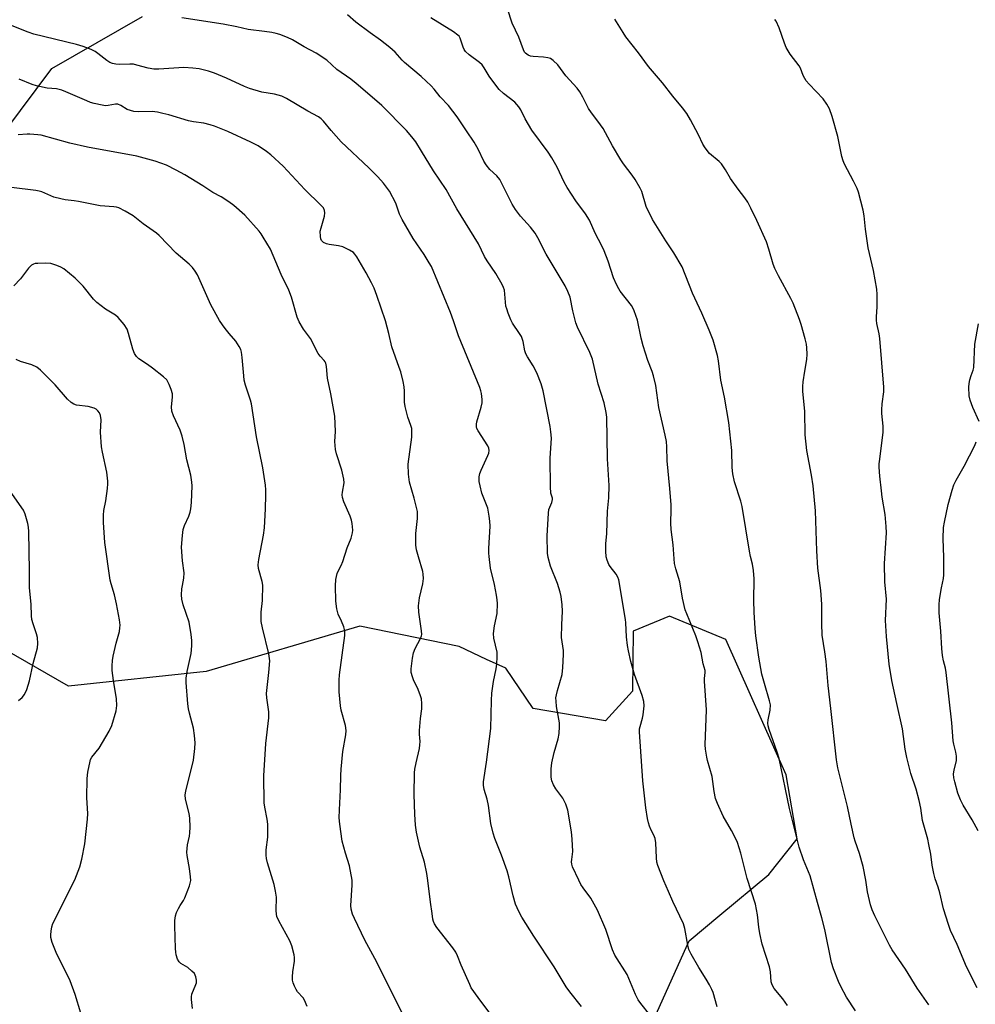
# Model space of a CAD drawing. Units: inches. Extents: x 1219766 to 1225766, y 513457 to 517458.
# Drawn here: x 1223005 to 1223312, y 514372 to 514688 of the extents above; entities that cross this region are included whole.
import ezdxf

# ---------------------------------------------------------------- set-up
doc = ezdxf.new("R2010")
doc.units = ezdxf.units.IN
doc.header["$MEASUREMENT"] = 0
doc.layers.add('NTRL-Trees', color=3, linetype='Continuous')
doc.layers.add('Undefined', color=1, linetype='Continuous')

msp = doc.modelspace()

# ---------------------------------------------------------------- linework, layer by layer
at = {"layer": 'NTRL-Trees'}
for points in [[(1222990.24, 514639.46), (1223015.24, 514672.79), (1223044.4, 514689.46)], [(1223209.12, 514367.38), (1223220.27, 514392.21), (1223230.13, 514400.4), (1223245.97, 514413.56), (1223255.06, 514425.02), (1223251.5, 514445.58), (1223232.13, 514489.07), (1223213.94, 514496.59), (1223202.27, 514491.77), (1223202.08, 514472.47), (1223193.38, 514462.98), (1223170.05, 514466.93), (1223161.25, 514479.87), (1223155.12, 514482.72), (1223146.26, 514486.85), (1223114.31, 514493.42), (1223064.88, 514478.79), (1223020.6, 514474.05), (1223000.04, 514485.91)]]:
    msp.add_lwpolyline(points, dxfattribs=at)
at = {"layer": 'Undefined'}
for points, elevation in [([(1223273.8, 514369.69), (1223270.92, 514374.11), (1223269.05, 514377.53), (1223268.33, 514379.13), (1223266.71, 514383.19), (1223266.13, 514385.21), (1223263.89, 514395.86), (1223262.99, 514399.54), (1223261.54, 514404.47), (1223259.24, 514413.07), (1223257.12, 514418.23), (1223255.66, 514422.34), (1223252.58, 514434.71), (1223249.21, 514450.83), (1223248.59, 514452.82), (1223246.07, 514460.18), (1223245.75, 514461.31), (1223245.65, 514462.16), (1223245.69, 514463.29), (1223246.37, 514466.38), (1223246.42, 514468.04), (1223246.15, 514469.43), (1223244.5, 514474.91), (1223243.72, 514477.92), (1223242.71, 514483.47), (1223241.77, 514490.27), (1223241.54, 514492.61), (1223241.18, 514497.86), (1223241.12, 514501.61), (1223241.21, 514508.63), (1223240.98, 514511.26), (1223240.65, 514513.29), (1223240.03, 514515.79), (1223239.7, 514517.5), (1223237.33, 514531.85), (1223236.87, 514533.57), (1223234.9, 514539.82), (1223234.34, 514542.42), (1223234.12, 514544.46), (1223233.97, 514549.86), (1223233.09, 514558.86), (1223231.63, 514567), (1223230.45, 514572.55), (1223229.7, 514578.76), (1223229.37, 514580.46), (1223227.99, 514585.33), (1223226.76, 514588.6), (1223224.4, 514594.1), (1223221.31, 514600.53), (1223218, 514608.98), (1223215.35, 514613.51), (1223212.81, 514617.37), (1223208.54, 514624.19), (1223206.45, 514628.42), (1223205.04, 514633.19), (1223204.52, 514634.25), (1223202.87, 514637.07), (1223201.95, 514638.45), (1223199.14, 514642.11), (1223198.33, 514643.33), (1223195.59, 514647.86), (1223192.58, 514653.41), (1223190.94, 514655.79), (1223188.83, 514658.5), (1223187.9, 514659.89), (1223187.22, 514661.13), (1223186.11, 514663.56), (1223185.08, 514665.29), (1223184.21, 514666.42), (1223180.65, 514670.37), (1223178.01, 514673.94), (1223176.57, 514675.36), (1223175.62, 514675.93), (1223174.84, 514676.16), (1223173.46, 514676.39), (1223170.07, 514676.6), (1223169.25, 514676.72), (1223168.51, 514677.02), (1223167.66, 514677.65), (1223167.32, 514678.04), (1223166.93, 514678.77), (1223165.48, 514682.83), (1223163.33, 514687.36), (1223161.84, 514691.91)], 384), ([(1223185.61, 514371.06), (1223181.84, 514375.76), (1223180.66, 514377.42), (1223176.89, 514383.81), (1223170.33, 514393.65), (1223166.42, 514399.82), (1223165.45, 514401.61), (1223164.39, 514404.01), (1223163.64, 514406.63), (1223162.25, 514412.72), (1223161.69, 514414.72), (1223159.95, 514419.76), (1223157.73, 514425.13), (1223157.2, 514426.8), (1223156.51, 514429.96), (1223155.72, 514435.76), (1223155.24, 514437.71), (1223154.31, 514440.83), (1223154.06, 514442.21), (1223154.1, 514443.35), (1223155.11, 514449.66), (1223156.52, 514460.48), (1223156.68, 514469.5), (1223156.84, 514471.82), (1223157.35, 514475.56), (1223158.23, 514479.68), (1223158.44, 514481.22), (1223158.53, 514483.57), (1223158.49, 514485.04), (1223157.48, 514489.57), (1223157.32, 514491.01), (1223157.64, 514493.52), (1223158.46, 514497.46), (1223158.6, 514500.68), (1223158.53, 514501.86), (1223158.29, 514503.32), (1223157.6, 514506.81), (1223156.39, 514512.09), (1223155.95, 514515.77), (1223155.87, 514516.91), (1223155.88, 514518.4), (1223156.25, 514525.52), (1223156.17, 514527.13), (1223155.95, 514528.81), (1223155.49, 514531.31), (1223155.12, 514532.43), (1223153.62, 514536.2), (1223153, 514538.49), (1223152.75, 514539.94), (1223152.74, 514541.39), (1223152.92, 514542.51), (1223153.32, 514543.53), (1223155.51, 514548.25), (1223155.8, 514549.07), (1223155.93, 514549.89), (1223155.83, 514550.66), (1223155.53, 514551.43), (1223152.37, 514556.27), (1223152, 514557), (1223151.85, 514557.51), (1223151.83, 514558.32), (1223151.98, 514559.09), (1223153.37, 514563.8), (1223153.7, 514565.21), (1223153.73, 514566.31), (1223153.5, 514568.23), (1223153.29, 514569.06), (1223152.89, 514570.18), (1223146.02, 514586.78), (1223144.44, 514591.55), (1223143.44, 514594.23), (1223137.35, 514609.05), (1223136.67, 514610.3), (1223135, 514612.95), (1223131.47, 514618.11), (1223127.9, 514624.17), (1223127.06, 514625.91), (1223125.85, 514629.43), (1223123.83, 514633.31), (1223121.9, 514635.92), (1223120.14, 514637.92), (1223117.19, 514640.83), (1223108.35, 514649.14), (1223105.06, 514652.85), (1223102.68, 514655.82), (1223101.91, 514656.58), (1223101.05, 514657.19), (1223097.57, 514659.08), (1223090.76, 514663.13), (1223089.2, 514663.9), (1223086.91, 514664.51), (1223082.8, 514665.18), (1223078.79, 514666.34), (1223077.16, 514666.99), (1223071.4, 514669.65), (1223067.54, 514671.2), (1223065.6, 514671.9), (1223062.6, 514672.64), (1223060.6, 514672.9), (1223057.7, 514673.06), (1223049.66, 514672.52), (1223047.99, 514672.51), (1223046.19, 514672.83), (1223042.6, 514673.87), (1223041.48, 514674.11), (1223040.29, 514674.16), (1223036.99, 514674.08), (1223035.83, 514674.16), (1223034.69, 514674.37), (1223033.9, 514674.68), (1223032.91, 514675.29), (1223030.05, 514677.6), (1223029.15, 514678.25), (1223027.82, 514678.86), (1223025.34, 514679.8), (1223023.11, 514680.49), (1223009.4, 514683.82), (1223007.57, 514684.47), (1222998.7, 514688.03)], 376), ([(1223207.65, 514368.42), (1223204.72, 514372.03), (1223203.9, 514373.17), (1223203.03, 514374.97), (1223200.33, 514381.36), (1223196.32, 514387.61), (1223195.62, 514389.24), (1223193.5, 514395.85), (1223190.77, 514402.09), (1223188.67, 514405.91), (1223186.22, 514409.2), (1223185.46, 514410.34), (1223184.78, 514411.65), (1223182.78, 514415.96), (1223182.52, 514416.8), (1223182.43, 514417.55), (1223182.48, 514418.36), (1223182.86, 514420.88), (1223182.67, 514424.88), (1223182.38, 514427.21), (1223181.21, 514434.23), (1223180.55, 514436.16), (1223179.69, 514438.02), (1223177.4, 514441.12), (1223176.64, 514442.37), (1223176.07, 514443.67), (1223175.84, 514444.79), (1223175.88, 514447.47), (1223176.1, 514449.44), (1223176.86, 514452.71), (1223178.16, 514457.11), (1223178.44, 514458.82), (1223178.59, 514461.16), (1223178.56, 514462.32), (1223177.64, 514467.54), (1223177.45, 514469.25), (1223177.42, 514470.39), (1223177.55, 514471.26), (1223177.89, 514472.68), (1223179.37, 514477.83), (1223179.64, 514480.15), (1223179.89, 514484.23), (1223179.8, 514485.56), (1223179.24, 514489.8), (1223179.27, 514493.86), (1223179.53, 514498.23), (1223179.39, 514500.27), (1223179.08, 514502.9), (1223178.75, 514504.31), (1223177.88, 514507.08), (1223175.69, 514512.69), (1223174.88, 514515.45), (1223174.65, 514516.87), (1223174.63, 514522.4), (1223174.99, 514529.78), (1223175.18, 514530.89), (1223176.13, 514533.12), (1223176.33, 514534.08), (1223176.27, 514534.57), (1223175.81, 514536.2), (1223175.67, 514538.25), (1223175.59, 514547.45), (1223175.96, 514553.85), (1223175.82, 514555.86), (1223175.6, 514557.56), (1223173.31, 514569.06), (1223172.64, 514571.34), (1223171.28, 514574.92), (1223170.05, 514577.16), (1223168.23, 514579.97), (1223167.75, 514580.93), (1223167.46, 514581.97), (1223166.85, 514584.95), (1223166.32, 514586.51), (1223165.74, 514587.5), (1223163.46, 514590.88), (1223162.93, 514591.92), (1223162.06, 514594.07), (1223161.57, 514595.43), (1223161.35, 514596.28), (1223160.82, 514601.49), (1223160.56, 514602.29), (1223160.07, 514603.31), (1223158.09, 514606.8), (1223155.25, 514610.86), (1223154.47, 514612.31), (1223152.54, 514616.38), (1223145.54, 514627.6), (1223142.08, 514633.81), (1223137.99, 514639.89), (1223134.19, 514646.19), (1223132.29, 514649.14), (1223131.08, 514650.79), (1223129.38, 514652.82), (1223121.36, 514660.82), (1223119.84, 514662.23), (1223113.15, 514667.95), (1223111.37, 514669.3), (1223106.92, 514672.39), (1223103.66, 514675.44), (1223100.25, 514677.64), (1223096.4, 514679.71), (1223092.61, 514682), (1223091.06, 514682.73), (1223088.57, 514683.67), (1223087.44, 514684.03), (1223085.98, 514684.33), (1223083.62, 514684.69), (1223078.38, 514685.29), (1223074.72, 514686.11), (1223070.36, 514686.96), (1223057.03, 514689.05)], 378), ([(1223297.43, 514371.6), (1223293.69, 514376.91), (1223289.85, 514383.04), (1223285.63, 514389.28), (1223284.77, 514390.84), (1223281.99, 514396.41), (1223279.99, 514400.24), (1223279.17, 514402.11), (1223278.67, 514403.77), (1223277.69, 514407.99), (1223277.09, 514411.75), (1223276.27, 514416.08), (1223275.12, 514420.23), (1223273.66, 514424.2), (1223273.34, 514425.32), (1223272.36, 514429.69), (1223271.28, 514435.35), (1223268.17, 514447.82), (1223267.73, 514450.36), (1223265.92, 514466.95), (1223265.02, 514474.35), (1223264.35, 514482.06), (1223263.96, 514485.16), (1223263.11, 514490.48), (1223262.99, 514494.3), (1223263.01, 514500.48), (1223262.62, 514504.83), (1223261.71, 514512.06), (1223261.39, 514517.66), (1223260.89, 514530.53), (1223260.22, 514538.51), (1223259.7, 514541.93), (1223258.12, 514549.91), (1223257.63, 514554.94), (1223257.49, 514562.44), (1223256.91, 514568.98), (1223256.85, 514570.47), (1223256.97, 514571.94), (1223257.47, 514575.45), (1223258.17, 514579.2), (1223258.25, 514580.9), (1223258.19, 514582.89), (1223258.02, 514584.04), (1223257.64, 514585.76), (1223256.36, 514590.43), (1223255.79, 514592.07), (1223253.75, 514597.23), (1223253, 514598.82), (1223249, 514606.07), (1223247.83, 514608.46), (1223247.3, 514609.84), (1223245.95, 514614.62), (1223245.13, 514617.04), (1223242.02, 514623.87), (1223240.15, 514627.81), (1223239.12, 514629.77), (1223238.22, 514631.18), (1223236.1, 514633.9), (1223233.54, 514637.37), (1223232.01, 514640.16), (1223230.69, 514642.05), (1223229.91, 514642.88), (1223226.87, 514645.41), (1223225.45, 514647.21), (1223224.69, 514648.42), (1223223.25, 514651.45), (1223220.71, 514656.29), (1223219.53, 514658.24), (1223218.1, 514660.15), (1223215.01, 514663.89), (1223211.67, 514668.14), (1223207.17, 514673.36), (1223203.99, 514677.8), (1223199.93, 514682.97), (1223199.04, 514684.31), (1223196.42, 514688.64)], 386), ([(1223312.97, 514377.04), (1223309.52, 514383.86), (1223306.47, 514391.01), (1223304.37, 514395.47), (1223303.68, 514397.4), (1223302.07, 514402.49), (1223300.92, 514407.6), (1223300.37, 514409.43), (1223299.43, 514412.14), (1223298.99, 514413.87), (1223298.44, 514416.5), (1223298.01, 514420.01), (1223297.43, 514423.2), (1223297.04, 514424.93), (1223295.34, 514430.91), (1223294.81, 514434.86), (1223294.32, 514437.31), (1223293.33, 514440.92), (1223291.59, 514445.99), (1223290.3, 514451.18), (1223289.84, 514453.84), (1223288.9, 514460.38), (1223287.15, 514468.54), (1223285.48, 514475.87), (1223284.69, 514481.16), (1223283.76, 514490.09), (1223283.43, 514495.24), (1223283.75, 514502.09), (1223283.27, 514507.62), (1223283.17, 514513.52), (1223283.73, 514523.42), (1223283.72, 514525.47), (1223283.36, 514529.34), (1223282.41, 514534.85), (1223282.13, 514536.91), (1223281.6, 514541.67), (1223281.43, 514544.51), (1223281.45, 514545.64), (1223281.59, 514547.08), (1223282.74, 514555.74), (1223282.68, 514557.75), (1223282.29, 514561.8), (1223282.25, 514562.93), (1223282.37, 514564.88), (1223282.91, 514568.81), (1223282.91, 514570.22), (1223281.65, 514585.95), (1223281.43, 514587.4), (1223280.66, 514590.69), (1223280.53, 514591.76), (1223280.51, 514592.83), (1223280.79, 514596.08), (1223280.78, 514600.11), (1223280.68, 514601.82), (1223279.57, 514607.81), (1223277.91, 514615.08), (1223277.05, 514621.08), (1223276.57, 514625.4), (1223276.23, 514627.14), (1223274.77, 514632.93), (1223274.35, 514634.21), (1223273.2, 514636.56), (1223270.29, 514641.95), (1223269.83, 514643.02), (1223269.46, 514644.44), (1223268.12, 514650.93), (1223266.32, 514657.33), (1223265.49, 514659.8), (1223264.61, 514661.31), (1223263.37, 514662.97), (1223258.94, 514667.69), (1223257.97, 514668.82), (1223257.48, 514669.53), (1223256.99, 514670.51), (1223256.08, 514672.83), (1223255.69, 514673.58), (1223252.78, 514677.39), (1223251.48, 514679.51), (1223250.93, 514680.86), (1223249.2, 514685.85), (1223248.23, 514688.01), (1223247.89, 514688.46)], 388), ([(1223156.3, 514368.8), (1223152.88, 514373.22), (1223150.98, 514375.85), (1223150.18, 514377.09), (1223149.66, 514378.14), (1223146.96, 514384.36), (1223145.77, 514387.37), (1223145.17, 514388.56), (1223144.23, 514389.95), (1223139.1, 514396.52), (1223138.31, 514397.68), (1223137.98, 514398.4), (1223137.81, 514399.14), (1223137.61, 514401.03), (1223137.02, 514404.64), (1223136.18, 514411.62), (1223135.83, 514413.89), (1223135.13, 514417.51), (1223133.67, 514422.36), (1223132.57, 514427.14), (1223132.22, 514429.43), (1223131.98, 514432.92), (1223131.78, 514439.24), (1223131.92, 514446.23), (1223132.04, 514447.4), (1223132.4, 514449.45), (1223133.47, 514454.04), (1223133.67, 514455.19), (1223133.7, 514456.33), (1223133.49, 514458.68), (1223133.47, 514459.85), (1223133.82, 514463.67), (1223134.26, 514466.81), (1223134.32, 514468.54), (1223134.17, 514469.97), (1223133.73, 514471.36), (1223132.89, 514473.55), (1223131.74, 514475.79), (1223131.24, 514477.13), (1223130.88, 514478.51), (1223130.84, 514479.66), (1223131.22, 514483.15), (1223131.55, 514484.86), (1223132.11, 514486.16), (1223133.83, 514489.47), (1223134.13, 514490.26), (1223134.22, 514490.74), (1223134.2, 514491.9), (1223133.34, 514497.94), (1223133.21, 514499.92), (1223133.54, 514502.54), (1223134.63, 514507.05), (1223134.78, 514508.73), (1223134.72, 514510.13), (1223134.6, 514510.97), (1223133.16, 514515.69), (1223132.6, 514517.99), (1223132.36, 514519.44), (1223132.33, 514523.21), (1223132.9, 514527.97), (1223132.92, 514529.09), (1223132.83, 514530.23), (1223131.78, 514534.6), (1223130.34, 514539.7), (1223130.03, 514542.28), (1223129.92, 514545.45), (1223131.03, 514554.23), (1223131.09, 514555.9), (1223131, 514556.99), (1223130.72, 514557.98), (1223129.73, 514560.61), (1223128.9, 514564.02), (1223128.71, 514565.45), (1223128.69, 514568.95), (1223128.57, 514570.38), (1223128.28, 514572.08), (1223127.47, 514575.18), (1223127.02, 514576.59), (1223124.6, 514583.21), (1223123.66, 514587.57), (1223122.56, 514591.57), (1223119.77, 514599.72), (1223118.89, 514602.08), (1223118.1, 514603.84), (1223116.33, 514607.06), (1223113.35, 514612.13), (1223112.72, 514613.03), (1223112.24, 514613.53), (1223111.01, 514614.33), (1223108.86, 514615.38), (1223107.43, 514615.77), (1223104.44, 514616.16), (1223103.57, 514616.35), (1223102.65, 514616.79), (1223101.98, 514617.45), (1223101.78, 514617.92), (1223101.62, 514618.72), (1223101.59, 514620.4), (1223101.83, 514621.56), (1223102.9, 514625.29), (1223103.06, 514626.37), (1223103, 514627.11), (1223102.58, 514627.94), (1223101.8, 514628.81), (1223096.65, 514633.8), (1223089.68, 514641.39), (1223085.67, 514644.97), (1223084.3, 514646.11), (1223081.57, 514647.85), (1223079.22, 514649.05), (1223071.81, 514652.44), (1223067.57, 514654.21), (1223066.19, 514654.68), (1223064.16, 514655.16), (1223060.83, 514655.57), (1223059.21, 514655.89), (1223052.9, 514657.8), (1223050.94, 514658.33), (1223049.24, 514658.68), (1223047.5, 514658.88), (1223043.05, 514658.79), (1223041.64, 514658.95), (1223039.5, 514659.61), (1223037.37, 514660.87), (1223036.45, 514661.23), (1223035.68, 514661.24), (1223033.36, 514660.8), (1223032.5, 514660.75), (1223031.37, 514660.91), (1223028.83, 514661.5), (1223027.71, 514661.82), (1223026.43, 514662.31), (1223019.76, 514665.27), (1223018.38, 514665.81), (1223016.71, 514666.17), (1223013.75, 514666.43), (1223010.25, 514667.13), (1223008.85, 514667.62), (1223004.71, 514669.31)], 374), ([(1223128.7, 514367.43), (1223119.77, 514385.28), (1223115.98, 514392.41), (1223112.59, 514399.39), (1223112, 514400.75), (1223111.56, 514402.4), (1223111.46, 514403.52), (1223111.9, 514410.06), (1223111.85, 514411.75), (1223110.95, 514416.27), (1223109.67, 514420.38), (1223108.65, 514424.29), (1223107.89, 514429.72), (1223107.68, 514431.73), (1223107.74, 514434.36), (1223108.14, 514440.8), (1223108.18, 514445.36), (1223108.29, 514447.42), (1223108.81, 514453.09), (1223109.79, 514458.48), (1223109.9, 514459.84), (1223109.68, 514461.43), (1223108.36, 514466.37), (1223108.06, 514467.77), (1223107.65, 514472.28), (1223107.62, 514476.04), (1223107.76, 514477.74), (1223109.44, 514490.42), (1223109.5, 514491.54), (1223109.39, 514492.36), (1223109.14, 514493.17), (1223108.4, 514495.03), (1223107.34, 514497.28), (1223106.92, 514498.92), (1223106.57, 514501.46), (1223106.49, 514506.38), (1223106.62, 514508.36), (1223107.01, 514510.28), (1223107.32, 514511.07), (1223108.26, 514512.88), (1223108.81, 514514.14), (1223110.21, 514518.62), (1223111.48, 514521.73), (1223111.75, 514522.55), (1223111.94, 514523.4), (1223112.04, 514524.25), (1223111.88, 514526.43), (1223111.65, 514527.5), (1223111.2, 514528.82), (1223109.16, 514533.37), (1223108.71, 514534.74), (1223108.67, 514535.6), (1223108.73, 514536.47), (1223109.24, 514539.52), (1223109.19, 514540.66), (1223108.58, 514543.52), (1223106.83, 514548.83), (1223106.48, 514550.24), (1223106.31, 514552.75), (1223106.49, 514555.96), (1223106.32, 514560.94), (1223104.97, 514568.17), (1223103.92, 514573.13), (1223103.55, 514576.87), (1223103.35, 514577.97), (1223103.15, 514578.44), (1223102.87, 514578.86), (1223101.59, 514580.19), (1223100.95, 514581.05), (1223098.41, 514585.93), (1223096.17, 514588.88), (1223094.76, 514591.23), (1223094.15, 514592.82), (1223092.32, 514599.25), (1223091.45, 514601.41), (1223088.96, 514606.48), (1223085.53, 514614.67), (1223083.26, 514618.54), (1223082.61, 514619.54), (1223081.88, 514620.48), (1223077.28, 514625.53), (1223073.74, 514628.65), (1223072.12, 514629.91), (1223069.68, 514631.52), (1223067.01, 514632.83), (1223063.84, 514635.01), (1223058.06, 514638.57), (1223055.25, 514640.09), (1223052.14, 514641.61), (1223048.45, 514643), (1223042.56, 514644.51), (1223026.64, 514647.44), (1223021.02, 514648.76), (1223011.79, 514651.29), (1223010.66, 514651.47), (1223008.09, 514651.66), (1223007.23, 514651.66), (1223004.36, 514651.39)], 372), ([(1223097.35, 514371.07), (1223097.1, 514371.86), (1223096.63, 514372.86), (1223096.04, 514373.8), (1223094.29, 514375.83), (1223093.78, 514376.54), (1223093.25, 514377.59), (1223092.83, 514378.68), (1223092.66, 514379.5), (1223092.63, 514380.59), (1223092.77, 514382.24), (1223093.33, 514385.7), (1223093.33, 514386.83), (1223093.2, 514387.68), (1223092.4, 514390.53), (1223091.8, 514392.2), (1223088.24, 514398.66), (1223087.64, 514400), (1223087.46, 514400.81), (1223087.36, 514401.93), (1223087.46, 514406.18), (1223087.23, 514408.11), (1223086.74, 514410.3), (1223084.63, 514417.28), (1223084.31, 514418.63), (1223084.17, 514419.73), (1223084.2, 514421.45), (1223084.68, 514425.58), (1223084.69, 514429.71), (1223084.53, 514431.36), (1223083.78, 514435.16), (1223083.58, 514436.56), (1223083.47, 514445.22), (1223084.06, 514455.63), (1223085.08, 514463.94), (1223084.99, 514465.87), (1223084.39, 514470.29), (1223084.3, 514471.7), (1223085.03, 514478.44), (1223085.31, 514482.26), (1223085.05, 514484.47), (1223082.97, 514492.85), (1223082.58, 514494.86), (1223082.53, 514495.98), (1223082.6, 514497.94), (1223083.03, 514501.69), (1223083.08, 514506.58), (1223082.92, 514507.71), (1223081.76, 514511.97), (1223081.59, 514513.12), (1223081.77, 514514.79), (1223083.29, 514522.7), (1223083.63, 514524.99), (1223083.99, 514531.12), (1223084.11, 514535.51), (1223084.1, 514537.19), (1223083.93, 514538.79), (1223083.08, 514544.33), (1223081.1, 514554.33), (1223079.49, 514564.9), (1223079.19, 514566.03), (1223077.58, 514570.88), (1223077.13, 514572.5), (1223076.95, 514573.95), (1223076.48, 514579.84), (1223076.2, 514581.56), (1223075.98, 514582.38), (1223075.5, 514583.38), (1223074.44, 514585.03), (1223072.28, 514587.49), (1223070.98, 514589.1), (1223070.11, 514590.29), (1223069.21, 514591.75), (1223066.41, 514596.71), (1223062.05, 514606.34), (1223061.31, 514607.56), (1223060.46, 514608.72), (1223059.45, 514609.77), (1223055.21, 514613.39), (1223049.72, 514618.99), (1223048.85, 514619.78), (1223044.65, 514622.8), (1223041.37, 514625.37), (1223038.84, 514626.86), (1223036.75, 514627.92), (1223035.99, 514628.16), (1223035.19, 514628.28), (1223030.76, 514628.56), (1223023.83, 514630.01), (1223022.4, 514630.23), (1223019.54, 514630.53), (1223018.11, 514630.79), (1223015.85, 514631.36), (1223011.98, 514633.06), (1223011.19, 514633.31), (1223010.06, 514633.53), (1223002.27, 514634.44)], 370), ([(1223060.44, 514370.44), (1223060.11, 514373.3), (1223060.11, 514374.14), (1223060.27, 514374.98), (1223061.59, 514378.19), (1223061.74, 514378.71), (1223061.75, 514379.54), (1223061.55, 514380.65), (1223061.35, 514381.18), (1223061.07, 514381.66), (1223060.29, 514382.48), (1223058.93, 514383.58), (1223056.75, 514384.88), (1223056.17, 514385.38), (1223055.66, 514386.33), (1223055.25, 514387.68), (1223055.08, 514388.52), (1223054.98, 514389.68), (1223054.79, 514396.97), (1223054.84, 514398.74), (1223055.02, 514400.21), (1223055.36, 514401.29), (1223055.96, 514402.58), (1223056.52, 514403.58), (1223057.61, 514405.18), (1223058.01, 514405.97), (1223059.52, 514409.88), (1223059.78, 514410.72), (1223059.92, 514411.59), (1223059.87, 514412.75), (1223059.55, 514415.41), (1223058.77, 514419.61), (1223058.66, 514420.72), (1223058.86, 514423.03), (1223059.5, 514425.81), (1223059.67, 514426.93), (1223059.7, 514428.71), (1223059.62, 514431.68), (1223059.4, 514433.13), (1223058.25, 514437.72), (1223058.13, 514439.17), (1223058.31, 514440.3), (1223060.79, 514450.27), (1223061.28, 514454.09), (1223061.37, 514455.86), (1223061.13, 514458.25), (1223060.77, 514460.61), (1223059.46, 514465.43), (1223059.19, 514466.79), (1223059, 514468.4), (1223058.48, 514475.29), (1223058.48, 514476.68), (1223058.72, 514478.86), (1223060.01, 514484.58), (1223060.25, 514487.11), (1223060.31, 514488.79), (1223060.08, 514490.75), (1223059.36, 514494.69), (1223057.47, 514500.2), (1223057.02, 514502.1), (1223056.97, 514503.44), (1223057.08, 514505.4), (1223057.21, 514506.51), (1223057.64, 514508.88), (1223057.76, 514510.52), (1223057.28, 514514.39), (1223056.98, 514518.78), (1223057.23, 514522.51), (1223057.5, 514524.49), (1223057.93, 514525.78), (1223059.35, 514528.76), (1223059.74, 514530.07), (1223059.97, 514531.14), (1223060.14, 514533.2), (1223060.38, 514538.51), (1223060.28, 514539.66), (1223059.89, 514541.95), (1223058.64, 514546.85), (1223057.78, 514551.78), (1223057.13, 514554.53), (1223056.54, 514556.39), (1223054.36, 514561), (1223053.78, 514562.58), (1223053.7, 514563.98), (1223054.05, 514567.02), (1223054.02, 514568.1), (1223053.62, 514569.47), (1223052.98, 514571.09), (1223052.19, 514572.61), (1223051.16, 514573.63), (1223047.64, 514576.36), (1223046, 514577.55), (1223043.23, 514579.35), (1223042.42, 514580.11), (1223041.81, 514581.09), (1223041.23, 514582.43), (1223039.9, 514587.56), (1223039.42, 514588.92), (1223038.46, 514590.38), (1223036.61, 514592.65), (1223035.73, 514593.39), (1223032.46, 514595.34), (1223029.68, 514597.51), (1223028.67, 514598.54), (1223025.29, 514602.74), (1223022.73, 514605.27), (1223019.11, 514608.31), (1223018.12, 514608.89), (1223016.79, 514609.44), (1223014.88, 514610.03), (1223013.11, 514610.12), (1223010.74, 514610.07), (1223009.87, 514609.99), (1223009.32, 514609.85), (1223008.67, 514609.5), (1223007.7, 514608.56), (1223005.11, 514605.07), (1223003.03, 514602.87)], 368), ([(1223313.64, 514559.23), (1223311.6, 514563.67), (1223310.65, 514566.1), (1223310.4, 514567.48), (1223310.27, 514570.28), (1223310.38, 514571.44), (1223310.59, 514572.59), (1223310.98, 514573.98), (1223311.64, 514575.78), (1223311.83, 514576.59), (1223312.19, 514584.08), (1223313.41, 514590.66)], 390), ([(1223024.59, 514368.97), (1223022.73, 514374.93), (1223021.13, 514379.37), (1223020.38, 514380.96), (1223016.81, 514387.86), (1223015.37, 514391.63), (1223014.89, 514393.26), (1223014.85, 514394.11), (1223014.98, 514395.26), (1223015.25, 514396.7), (1223015.59, 514397.81), (1223022.57, 514411.77), (1223024.25, 514416), (1223024.91, 514418.48), (1223025.85, 514423.34), (1223026.74, 514431.37), (1223026.77, 514433.15), (1223026.44, 514438.13), (1223026.6, 514444.36), (1223026.82, 514446.43), (1223027.53, 514449.95), (1223027.71, 514450.51), (1223028.06, 514451.21), (1223030.4, 514454.16), (1223033.7, 514459.61), (1223034.47, 514461.47), (1223035.94, 514466.16), (1223036.11, 514467.92), (1223036.07, 514470), (1223035.02, 514475.9), (1223034.65, 514479.18), (1223034.61, 514480.65), (1223034.74, 514482.36), (1223034.95, 514483.78), (1223035.92, 514487.95), (1223036.94, 514491.72), (1223037.11, 514492.86), (1223037.15, 514493.73), (1223036.96, 514495.45), (1223036.06, 514500.62), (1223035.35, 514503.42), (1223034.27, 514506.98), (1223033.99, 514508.21), (1223032.26, 514520.34), (1223031.8, 514526.72), (1223031.82, 514529.08), (1223031.95, 514530.55), (1223032.56, 514533.72), (1223033.13, 514537.71), (1223033.28, 514539.14), (1223033.28, 514540.01), (1223032.94, 514542.94), (1223031.47, 514549.32), (1223031.15, 514551.07), (1223030.85, 514555.8), (1223031.14, 514559.72), (1223030.88, 514561.17), (1223030.55, 514561.97), (1223030.05, 514562.65), (1223029.5, 514563.14), (1223028.8, 514563.53), (1223026.94, 514564.06), (1223023.1, 514564.48), (1223022.31, 514564.75), (1223021.45, 514565.31), (1223020.25, 514566.44), (1223016.24, 514571.01), (1223011.53, 514575.74), (1223010.39, 514576.67), (1223008.82, 514577.46), (1223005.17, 514578.54), (1223003.75, 514579.14)], 366), ([(1223313.32, 514427.53), (1223311.36, 514431.13), (1223308.49, 514435.8), (1223307.6, 514437.56), (1223306.74, 514439.67), (1223305.72, 514443.3), (1223305.45, 514444.58), (1223305.38, 514445.9), (1223305.56, 514447.04), (1223306.27, 514450.17), (1223306.34, 514451.62), (1223306.12, 514452.9), (1223305.41, 514455.45), (1223305.22, 514456.51), (1223304.78, 514462.3), (1223302.97, 514478.45), (1223302.73, 514479.86), (1223302.07, 514482.23), (1223301.81, 514483.94), (1223301.6, 514486.25), (1223301.3, 514491.83), (1223300.77, 514497.72), (1223300.75, 514500.25), (1223300.84, 514501.94), (1223301.46, 514505.7), (1223302.11, 514508.77), (1223302.25, 514509.9), (1223302.26, 514515.47), (1223301.99, 514521.64), (1223302.16, 514525.08), (1223302.42, 514526.84), (1223303.67, 514532.54), (1223304.86, 514537.16), (1223305.41, 514538.86), (1223306.15, 514540.33), (1223308.75, 514544.85), (1223312.16, 514551.46), (1223312.66, 514552.68)], 390), ([(1223004.54, 514469.5), (1223005.64, 514470.5), (1223006.38, 514471.4), (1223007.12, 514472.98), (1223008.08, 514475.76), (1223009.23, 514481.41), (1223010.6, 514486.47), (1223010.76, 514487.87), (1223010.56, 514489.79), (1223010.27, 514490.88), (1223009.17, 514494.15), (1223008.83, 514495.54), (1223008.66, 514496.67), (1223008.55, 514500.5), (1223008.07, 514505.69), (1223008.05, 514511.23), (1223007.78, 514523.84), (1223007.7, 514525.26), (1223007.51, 514526.38), (1223006.66, 514529.39), (1223006.07, 514530.7), (1223001.77, 514536.83)], 364)]:
    msp.add_lwpolyline(points, dxfattribs=dict(at, elevation=elevation))
for points in [[(1223229.3, 514370.99, 380), (1223228.02, 514375.62, 380), (1223227.63, 514376.56, 380), (1223226.82, 514378.08, 380), (1223225.8, 514379.81, 380), (1223223.37, 514383.59, 380), (1223220.97, 514387.89, 380), (1223220.23, 514389.44, 380), (1223219.89, 514390.77, 380), (1223218.89, 514396.2, 380), (1223218.5, 514397.62, 380), (1223215.07, 514404.8, 380), (1223213.62, 514408.01, 380), (1223212.12, 514411.53, 380), (1223210.18, 514416.4, 380), (1223209.9, 514417.49, 380), (1223209.73, 514418.84, 380), (1223209.52, 514423.73, 380), (1223209.35, 514425.15, 380), (1223208.97, 514426.21, 380), (1223208.1, 514427.83, 380), (1223207.53, 514429.12, 380), (1223207.16, 514430.19, 380), (1223206.84, 514431.56, 380), (1223206.3, 514434.91, 380), (1223205.39, 514443.66, 380), (1223204.31, 514459.43, 380), (1223204.34, 514460.32, 380), (1223204.48, 514461.14, 380), (1223205.3, 514463.77, 380), (1223205.52, 514464.87, 380), (1223205.77, 514467.72, 380), (1223205.75, 514469.14, 380), (1223205.21, 514471.08, 380), (1223202.73, 514477.83, 380), (1223201.55, 514482.04, 380), (1223200.73, 514485.48, 380), (1223200.44, 514487.19, 380), (1223200.16, 514490.01, 380), (1223199.95, 514494.42, 380), (1223199.82, 514495.58, 380), (1223197.62, 514508.34, 380), (1223197.34, 514509.14, 380), (1223196.79, 514510.13, 380), (1223194.89, 514512.55, 380), (1223194.44, 514513.27, 380), (1223193.88, 514514.61, 380), (1223193.59, 514515.74, 380), (1223193.47, 514517.48, 380), (1223193.46, 514519.82, 380), (1223193.75, 514523.15, 380), (1223194.03, 514530.36, 380), (1223194.4, 514534.63, 380), (1223194.54, 514538.6, 380), (1223193.98, 514547.22, 380), (1223193.8, 514560.61, 380), (1223193.58, 514562.07, 380), (1223192.89, 514565.27, 380), (1223190.98, 514571.2, 380), (1223189.14, 514579.26, 380), (1223188.3, 514581.42, 380), (1223184.38, 514589.61, 380), (1223183.81, 514590.94, 380), (1223182.83, 514594.83, 380), (1223181.99, 514599.16, 380), (1223181.29, 514601.06, 380), (1223180.39, 514602.87, 380), (1223174.31, 514613.03, 380), (1223171.62, 514618.24, 380), (1223170.75, 514619.78, 380), (1223169.24, 514621.72, 380), (1223166.05, 514625.31, 380), (1223164.42, 514627.39, 380), (1223163.34, 514629.16, 380), (1223160.05, 514635.81, 380), (1223159.33, 514637.1, 380), (1223158.43, 514638.18, 380), (1223156.14, 514640.22, 380), (1223154.96, 514641.74, 380), (1223154.23, 514642.92, 380), (1223152.44, 514646.81, 380), (1223151.15, 514649.11, 380), (1223148.6, 514652.68, 380), (1223145.61, 514657.19, 380), (1223142.87, 514660.81, 380), (1223140.17, 514663.63, 380), (1223138.28, 514666.15, 380), (1223137.31, 514667.21, 380), (1223134.08, 514670.22, 380), (1223128.71, 514674.63, 380), (1223127.92, 514675.42, 380), (1223125.66, 514677.99, 380), (1223123.93, 514679.5, 380), (1223121.01, 514681.85, 380), (1223117.66, 514684.19, 380), (1223113.05, 514687.64, 380), (1223110.35, 514689.97, 380)], [(1223251.89, 514371.44, 382), (1223250.44, 514373.58, 382), (1223247.61, 514376.85, 382), (1223246.94, 514377.99, 382), (1223246.7, 514379.05, 382), (1223246.42, 514382.2, 382), (1223246.16, 514383.78, 382), (1223243.81, 514391.15, 382), (1223243.03, 514394.58, 382), (1223242.69, 514396.58, 382), (1223242.31, 514400.54, 382), (1223241.67, 514404.02, 382), (1223238.97, 514412.28, 382), (1223236.91, 514420.34, 382), (1223235.83, 514423.77, 382), (1223235.13, 514425.38, 382), (1223233.96, 514427.72, 382), (1223231.27, 514432.29, 382), (1223229.43, 514436.35, 382), (1223228.76, 514437.99, 382), (1223228.28, 514440.22, 382), (1223227.67, 514445.03, 382), (1223226.2, 514450.14, 382), (1223225.96, 514451.21, 382), (1223225.57, 514453.83, 382), (1223225.47, 514455.27, 382), (1223225.9, 514466.51, 382), (1223225.24, 514475.68, 382), (1223225.24, 514476.55, 382), (1223225.43, 514478.45, 382), (1223225.39, 514479.12, 382), (1223224.83, 514481.33, 382), (1223224.1, 514484.94, 382), (1223223.11, 514488.34, 382), (1223222.38, 514490.3, 382), (1223219.5, 514497.31, 382), (1223219.04, 514498.66, 382), (1223218.09, 514502.44, 382), (1223217.24, 514507.67, 382), (1223216.02, 514511.79, 382), (1223215.61, 514513.53, 382), (1223215.1, 514519.58, 382), (1223214.45, 514524.51, 382), (1223214.39, 514526.51, 382), (1223214.53, 514530.92, 382), (1223214.51, 514532.39, 382), (1223214.07, 514537.69, 382), (1223213.16, 514546.62, 382), (1223213.1, 514551.08, 382), (1223212.99, 514552.78, 382), (1223212.61, 514554.82, 382), (1223210.56, 514563.67, 382), (1223209.61, 514570.8, 382), (1223208.82, 514573.93, 382), (1223208.37, 514575.32, 382), (1223206.96, 514578.84, 382), (1223205.52, 514583.53, 382), (1223204.82, 514586.04, 382), (1223203.63, 514591.85, 382), (1223202.59, 514594.76, 382), (1223202.13, 514595.78, 382), (1223201.69, 514596.51, 382), (1223198.09, 514601.17, 382), (1223197.61, 514601.92, 382), (1223196.91, 514603.24, 382), (1223195.94, 514605.42, 382), (1223194.23, 514610.75, 382), (1223192.89, 514614.09, 382), (1223192.15, 514615.72, 382), (1223190.03, 514619.74, 382), (1223188.17, 514623.93, 382), (1223186.95, 514626.01, 382), (1223183.83, 514630.21, 382), (1223181.05, 514634.46, 382), (1223180.11, 514636.16, 382), (1223177.82, 514641, 382), (1223176.09, 514644.05, 382), (1223174.87, 514645.89, 382), (1223169.65, 514652.95, 382), (1223167.48, 514656.53, 382), (1223166.08, 514659.51, 382), (1223165.51, 514660.47, 382), (1223164.14, 514661.93, 382), (1223160.56, 514664.66, 382), (1223159.14, 514666.05, 382), (1223158.04, 514667.41, 382), (1223155.97, 514670.25, 382), (1223154.35, 514673.01, 382), (1223153.71, 514673.88, 382), (1223152.84, 514674.65, 382), (1223149.53, 514677.11, 382), (1223148.37, 514678.23, 382), (1223147.91, 514678.9, 382), (1223147.55, 514679.65, 382), (1223146.64, 514682.46, 382), (1223146.23, 514683.13, 382), (1223145.87, 514683.52, 382), (1223144.49, 514684.52, 382), (1223137.18, 514689.04, 382)]]:
    msp.add_polyline3d(points, dxfattribs=at)

doc.saveas('drawing.dxf')
